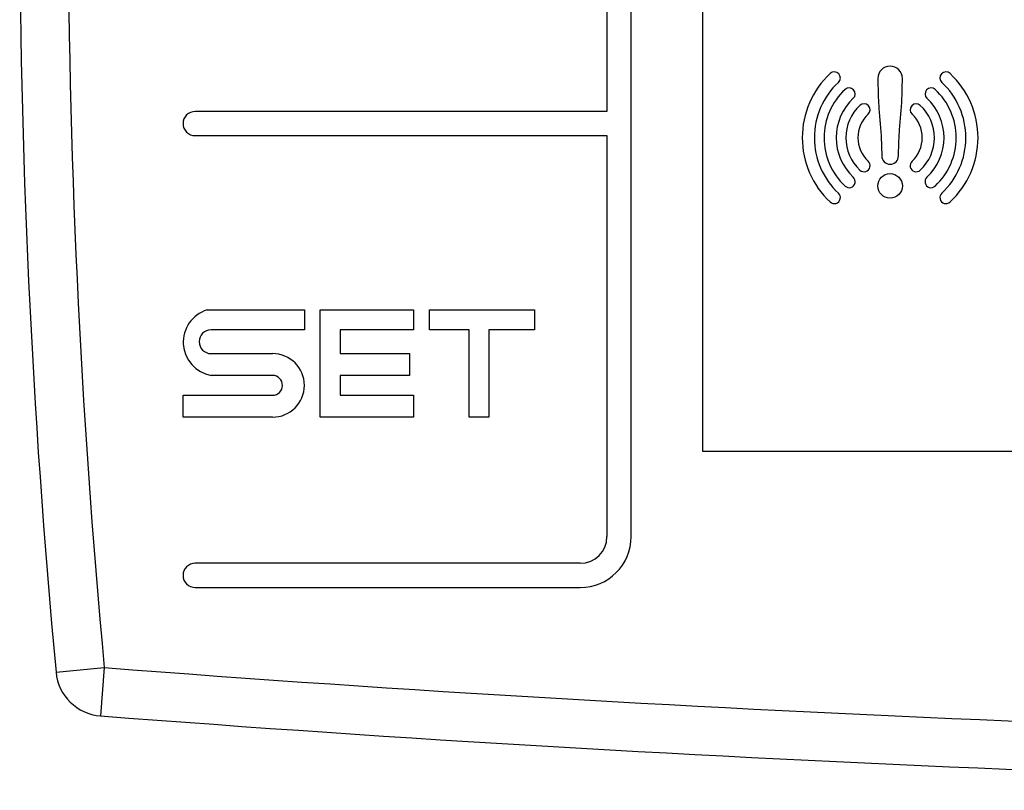
# Model space of a CAD drawing. Units: millimetres. Extents: x 13543 to 93966, y -2526 to 14065.
# Drawn here: x 40039 to 40060, y 7141 to 7157 of the extents above; entities that cross this region are included whole.
import ezdxf

# ---------------------------------------------------------------- set-up
doc = ezdxf.new("R2010")
doc.units = ezdxf.units.MM
doc.layers.add('$DDT_AUDIT_GENERATED__D0A_', color=7, linetype='Continuous')

msp = doc.modelspace()

# ---------------------------------------------------------------- linework, layer by layer
at = {"layer": '$DDT_AUDIT_GENERATED__D0A_', "color": 7, "linetype": 'Continuous'}
for p, q in [((40053.541, 7177.748), (40053.541, 7148.346)), ((40052.072, 7146.584), (40052.072, 7172.984)), ((40051.572, 7164.204), (40051.572, 7155.364)), ((40051.572, 7155.364), (40043.072, 7155.364)), ((40043.072, 7154.864), (40051.572, 7154.864)), ((40051.572, 7154.864), (40051.572, 7146.584)), ((40043.318, 7151.265), (40045.326, 7151.265)), ((40045.326, 7151.265), (40045.326, 7150.855)), ((40045.654, 7149.052), (40045.654, 7151.265)), ((40045.654, 7151.265), (40047.58, 7151.265)), ((40047.58, 7151.265), (40047.58, 7150.855)), ((40047.908, 7150.855), (40047.908, 7151.265)), ((40047.908, 7151.265), (40050.08, 7151.265)), ((40050.08, 7151.265), (40050.08, 7150.855)), ((40045.326, 7150.855), (40043.4, 7150.855)), ((40047.58, 7150.855), (40046.064, 7150.855)), ((40046.064, 7150.855), (40046.064, 7150.364)), ((40048.728, 7150.855), (40047.908, 7150.855)), ((40048.728, 7149.052), (40048.728, 7150.855)), ((40050.08, 7150.855), (40049.137, 7150.855)), ((40049.137, 7150.855), (40049.137, 7149.052)), ((40043.4, 7150.364), (40044.67, 7150.364)), ((40046.064, 7150.364), (40047.498, 7150.364)), ((40047.498, 7150.364), (40047.498, 7149.913)), ((40044.67, 7149.913), (40043.4, 7149.913)), ((40047.498, 7149.913), (40046.064, 7149.913)), ((40046.064, 7149.913), (40046.064, 7149.503)), ((40042.826, 7149.052), (40042.826, 7149.503)), ((40042.826, 7149.503), (40044.67, 7149.503)), ((40046.064, 7149.503), (40047.58, 7149.503)), ((40047.58, 7149.503), (40047.58, 7149.052)), ((40044.67, 7149.052), (40042.826, 7149.052)), ((40047.58, 7149.052), (40045.654, 7149.052)), ((40049.137, 7149.052), (40048.728, 7149.052)), ((40053.541, 7148.346), (40103.541, 7148.346)), ((40051.022, 7146.034), (40043.072, 7146.034)), ((40043.072, 7145.534), (40051.022, 7145.534)), ((40040.201, 7143.786), (40041.196, 7143.879)), ((40041.196, 7143.879), (40041.12, 7142.882))]:
    msp.add_line(p, q, dxfattribs=at)
for points in [[(40057.163, 7156.045), (40057.164, 7156.005), (40057.165, 7155.965), (40057.165, 7155.925), (40057.166, 7155.885), (40057.167, 7155.845), (40057.168, 7155.805), (40057.169, 7155.765), (40057.17, 7155.725), (40057.171, 7155.685), (40057.173, 7155.645), (40057.175, 7155.605), (40057.177, 7155.565), (40057.179, 7155.525), (40057.181, 7155.485), (40057.184, 7155.445), (40057.187, 7155.405), (40057.19, 7155.365), (40057.194, 7155.326), (40057.197, 7155.286), (40057.201, 7155.246), (40057.204, 7155.206), (40057.208, 7155.166), (40057.211, 7155.126), (40057.215, 7155.086), (40057.218, 7155.046), (40057.221, 7155.006), (40057.224, 7154.967), (40057.226, 7154.927), (40057.229, 7154.887), (40057.231, 7154.847), (40057.233, 7154.807), (40057.235, 7154.767), (40057.236, 7154.727), (40057.238, 7154.687), (40057.239, 7154.647), (40057.241, 7154.607), (40057.242, 7154.567), (40057.243, 7154.527), (40057.244, 7154.487), (40057.245, 7154.447)], [(40057.589, 7154.447), (40057.59, 7154.487), (40057.591, 7154.527), (40057.593, 7154.567), (40057.594, 7154.607), (40057.595, 7154.647), (40057.597, 7154.687), (40057.598, 7154.727), (40057.6, 7154.767), (40057.602, 7154.807), (40057.604, 7154.847), (40057.606, 7154.887), (40057.608, 7154.927), (40057.611, 7154.967), (40057.614, 7155.006), (40057.617, 7155.046), (40057.62, 7155.086), (40057.623, 7155.126), (40057.627, 7155.166), (40057.63, 7155.206), (40057.634, 7155.246), (40057.637, 7155.286), (40057.641, 7155.326), (40057.644, 7155.365), (40057.647, 7155.405), (40057.65, 7155.445), (40057.653, 7155.485), (40057.656, 7155.525), (40057.658, 7155.565), (40057.66, 7155.605), (40057.662, 7155.645), (40057.663, 7155.685), (40057.665, 7155.725), (40057.666, 7155.765), (40057.667, 7155.805), (40057.668, 7155.845), (40057.669, 7155.885), (40057.669, 7155.925), (40057.67, 7155.965), (40057.671, 7156.005), (40057.671, 7156.045)]]:
    msp.add_lwpolyline(points, dxfattribs=at)
msp.add_circle((40057.417, 7153.826), 0.254, dxfattribs=at)
for centre, radius, start, end in [((40210.451, 7159.784), 171, 174.52259, 185.36819), ((40210.451, 7159.784), 170, 174.52259, 185.36819), ((40057.417, 7156.045), 0.254, 0, 180), ((40057.417, 7154.821), 1.814, 133.0104, 226.9896), ((40056.265, 7156.056), 0.125, 313.0104, 133.0104), ((40058.569, 7156.056), 0.125, 46.9896, 226.9896), ((40057.417, 7154.821), 1.814, 313.0104, 46.9896), ((40057.417, 7154.821), 1.564, 133.0104, 226.9896), ((40056.572, 7155.727), 0.125, 313.0104, 133.0104), ((40058.262, 7155.727), 0.125, 46.9896, 226.9896), ((40057.417, 7154.821), 1.564, 313.0104, 46.9896), ((40057.417, 7154.821), 1.364, 133.0104, 226.9896), ((40057.417, 7154.821), 1.114, 133.0104, 226.9896), ((40057.417, 7154.821), 1.114, 313.0104, 46.9896), ((40057.417, 7154.821), 1.364, 313.0104, 46.9896), ((40057.417, 7154.821), 0.914, 133.0104, 226.9896), ((40056.879, 7155.398), 0.125, 313.0104, 133.0104), ((40057.955, 7155.398), 0.125, 46.9896, 226.9896), ((40057.417, 7154.821), 0.914, 313.0104, 46.9896), ((40043.072, 7155.114), 0.25, 90, 270), ((40057.417, 7154.821), 0.664, 133.0104, 226.9896), ((40057.417, 7154.821), 0.664, 313.0104, 46.9896), ((40057.417, 7154.447), 0.172, 180, 360), ((40056.879, 7154.244), 0.125, 226.9896, 46.9896), ((40057.955, 7154.244), 0.125, 133.0104, 313.0104), ((40056.572, 7153.915), 0.125, 226.9896, 46.9896), ((40058.262, 7153.915), 0.125, 133.0104, 313.0104), ((40056.265, 7153.586), 0.125, 226.9896, 46.9896), ((40058.569, 7153.586), 0.125, 133.0104, 313.0104), ((40043.523, 7150.599), 0.697, 107.1282, 259.8083), ((40043.4, 7150.61), 0.246, 90, 270), ((40044.67, 7149.708), 0.656, 270, 90), ((40044.67, 7149.708), 0.205, 270, 90), ((40051.022, 7146.584), 0.55, 270, 0), ((40051.022, 7146.584), 1.05, 270, 0), ((40043.072, 7145.784), 0.25, 90, 270), ((40081.174, 7664.35), 522.003, 265.60766, 273.81325), ((40041.196, 7143.879), 1, 185.3682, 265.6077), ((40081.174, 7664.35), 523.003, 265.60766, 273.81325)]:
    msp.add_arc(centre, radius, start, end, dxfattribs=at)

doc.saveas('drawing.dxf')
